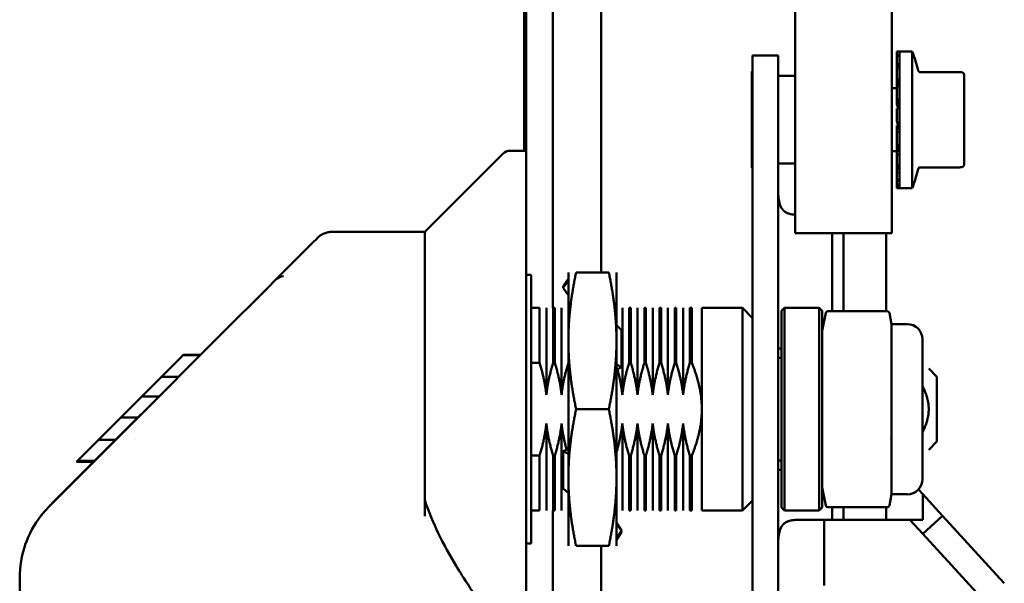
# Model space of a CAD drawing. Units: inches. Extents: x 6 to 258, y 3 to 201.
# Drawn here: x 196 to 200, y 110 to 112 of the extents above; entities that cross this region are included whole.
import ezdxf

# ---------------------------------------------------------------- set-up
doc = ezdxf.new("R2010")
doc.units = ezdxf.units.IN
doc.header["$LTSCALE"] = 12
doc.header["$MEASUREMENT"] = 0
doc.layers.add('Visible (ANSI)', color=7, linetype='Continuous', lineweight=50)

msp = doc.modelspace()

# ---------------------------------------------------------------- linework, layer by layer
at = {"layer": 'Visible (ANSI)'}
for p, q in [((198.842, 111.516), (198.842, 146.4329)), ((199.217, 146.4329), (199.217, 111.516)), ((198.0875, 111.3631), (198.0875, 146.3339)), ((197.9, 111.2253), (197.9, 146.2787)), ((197.789, 114.9446), (197.789, 111.8355)), ((197.796, 111.8355), (197.796, 114.9446)), ((199.247, 112.2218), (199.237, 112.2218)), ((199.237, 112.2101), (199.237, 112.2218)), ((199.247, 112.2218), (199.247, 112.205)), ((199.247, 112.2218), (199.247, 112.2218)), ((199.297, 112.2218), (199.247, 112.2218)), ((199.297, 112.2218), (199.297, 111.6908)), ((198.6759, 112.2063), (198.7759, 112.2063)), ((198.6759, 112.2063), (198.6759, 111.9563)), ((198.7759, 111.9563), (198.7759, 112.2063)), ((199.237, 112.205), (199.237, 112.2101)), ((199.237, 112.2101), (199.2432, 112.205)), ((199.247, 112.205), (199.237, 112.205)), ((199.237, 112.1775), (199.237, 112.205)), ((199.247, 112.205), (199.247, 112.1582)), ((198.6739, 111.9563), (198.6739, 112.1438)), ((198.6739, 112.1438), (198.6759, 112.1438)), ((199.237, 112.1582), (199.237, 112.1775)), ((199.237, 112.1775), (199.2469, 112.1582)), ((199.247, 112.1582), (199.237, 112.1582)), ((199.237, 112.1182), (199.237, 112.1582)), ((199.247, 112.1582), (199.247, 112.087)), ((199.4797, 112.1415), (199.3257, 112.1415)), ((198.7759, 112.1268), (198.842, 112.1268)), ((199.237, 112.087), (199.237, 112.1182)), ((199.237, 112.1182), (199.247, 112.0899)), ((199.4981, 112.1326), (199.4981, 112.1326)), ((199.4986, 111.7831), (199.4986, 112.1295)), ((199.237, 112.0783), (199.217, 112.0783)), ((199.247, 112.087), (199.237, 112.087)), ((199.237, 112.0394), (199.237, 112.087)), ((199.237, 112.0783), (199.237, 112.0783)), ((199.237, 112.0706), (199.237, 112.0706)), ((199.247, 112.087), (199.247, 112.0001)), ((199.237, 112.0491), (199.237, 112.0491)), ((199.237, 112.0163), (199.237, 112.0394)), ((199.237, 112.0394), (199.247, 112.0056)), ((199.237, 112.0164), (199.237, 112.0164)), ((199.247, 112.0001), (199.237, 112.0001)), ((199.237, 111.9506), (199.237, 112.0001)), ((199.247, 112.0001), (199.247, 111.9079)), ((198.6739, 111.7688), (198.6739, 111.9563)), ((198.6739, 111.9563), (198.6759, 111.9563)), ((198.6759, 111.9563), (198.6759, 109.7063)), ((198.7759, 111.9563), (198.7759, 109.7063)), ((199.237, 111.9764), (199.237, 111.9764)), ((199.237, 111.9506), (199.247, 111.9154)), ((199.2416, 111.9341), (199.237, 111.9341)), ((199.237, 111.9079), (199.237, 111.9341)), ((199.247, 111.9079), (199.237, 111.9079)), ((199.237, 111.8624), (199.237, 111.9079)), ((199.237, 111.8944), (199.237, 111.8944)), ((199.247, 111.9079), (199.247, 111.8215)), ((197.796, 111.8355), (197.7335, 111.8355)), ((197.796, 110.0143), (197.796, 111.8355)), ((199.237, 111.8343), (199.217, 111.8343)), ((199.237, 111.8624), (199.247, 111.8301)), ((199.237, 111.8215), (199.237, 111.8624)), ((199.237, 111.8622), (199.237, 111.8622)), ((199.237, 111.8413), (199.237, 111.8413)), ((197.408, 111.5263), (197.7057, 111.824)), ((199.247, 111.8215), (199.237, 111.8215)), ((199.237, 111.7856), (199.237, 111.8215)), ((199.247, 111.8215), (199.247, 111.7514)), ((198.6739, 111.7688), (198.6759, 111.7688)), ((198.7759, 111.7858), (198.842, 111.7858)), ((199.237, 111.7856), (199.247, 111.76)), ((199.237, 111.7514), (199.237, 111.7856)), ((199.4797, 111.7712), (199.3229, 111.7712)), ((199.4981, 111.7801), (199.4981, 111.7801)), ((199.247, 111.7514), (199.237, 111.7514)), ((199.237, 111.7293), (199.237, 111.7514)), ((199.237, 111.7293), (199.247, 111.7137)), ((199.237, 111.706), (199.237, 111.7293)), ((199.247, 111.7514), (199.247, 111.706)), ((199.247, 111.706), (199.237, 111.706)), ((199.237, 111.7005), (199.237, 111.706)), ((199.237, 111.7005), (199.247, 111.6965)), ((199.237, 111.6908), (199.237, 111.7005)), ((199.247, 111.6908), (199.237, 111.6908)), ((199.247, 111.706), (199.247, 111.6908)), ((199.297, 111.6908), (199.247, 111.6908)), ((197.0412, 111.5206), (197.4023, 111.5206)), ((197.4023, 110.688), (197.4023, 111.5206)), ((199.217, 111.516), (198.842, 111.516)), ((198.9859, 111.516), (198.9859, 111.2122)), ((199.0299, 111.2122), (199.0299, 111.516)), ((199.1959, 111.2122), (199.1959, 111.516)), ((196.8546, 111.3666), (196.97, 111.482)), ((196.7592, 111.2713), (196.8546, 111.3666)), ((197.8156, 111.3532), (197.796, 111.3532)), ((197.8156, 110.3099), (197.8156, 111.3532)), ((197.9406, 111.3099), (197.9603, 111.3395)), ((197.9603, 111.3631), (197.9603, 111.0973)), ((198.1174, 111.3631), (197.9903, 111.3631)), ((198.1473, 111.0973), (198.1473, 111.3631)), ((197.9603, 111.3318), (197.9406, 111.3027)), ((197.9406, 111.3099), (197.9406, 111.3027)), ((197.9406, 111.3027), (197.9603, 111.2736)), ((196.6448, 111.1569), (196.7592, 111.2713)), ((197.8481, 111.2253), (197.8156, 111.2253)), ((197.8481, 111.012), (197.8481, 111.2253)), ((197.8747, 110.8874), (197.8747, 111.2253)), ((197.9072, 111.2253), (197.9013, 111.2253)), ((197.9013, 111.2253), (197.9013, 111.012)), ((197.9072, 111.012), (197.9072, 111.2253)), ((197.9338, 110.8874), (197.9338, 111.2253)), ((198.17, 110.8874), (198.17, 111.2253)), ((198.2025, 111.2253), (198.1965, 111.2253)), ((198.1965, 111.2253), (198.1965, 111.012)), ((198.2025, 111.012), (198.2025, 111.2253)), ((198.229, 110.8874), (198.229, 111.2253)), ((198.2615, 111.2253), (198.2556, 111.2253)), ((198.2556, 111.2253), (198.2556, 111.012)), ((198.2615, 111.012), (198.2615, 111.2253)), ((198.2881, 110.8874), (198.2881, 111.2253)), ((198.3206, 111.2253), (198.3147, 111.2253)), ((198.3147, 111.2253), (198.3147, 111.012)), ((198.3206, 111.012), (198.3206, 111.2253)), ((198.3471, 110.8874), (198.3471, 111.2253)), ((198.3796, 111.2253), (198.3737, 111.2253)), ((198.3737, 111.2253), (198.3737, 111.012)), ((198.3796, 111.012), (198.3796, 111.2253)), ((198.4062, 110.8874), (198.4062, 111.2253)), ((198.4328, 111.2253), (198.4328, 111.012)), ((198.4397, 111.2253), (198.4328, 111.2253)), ((198.4397, 111.012), (198.4397, 111.2253)), ((198.479, 111.2253), (198.479, 110.8316)), ((198.479, 111.2253), (198.6365, 111.2253)), ((198.6365, 110.4379), (198.6365, 111.2253)), ((198.6759, 111.1859), (198.6365, 111.2253)), ((198.7891, 111.2135), (198.8009, 111.2253)), ((198.8009, 111.2253), (198.8009, 110.4379)), ((198.9348, 111.2253), (198.8009, 111.2253)), ((198.9348, 110.4379), (198.9348, 111.2253)), ((198.9466, 111.2135), (198.9348, 111.2253)), ((198.7891, 111.2135), (198.7891, 110.4497)), ((198.9466, 110.4497), (198.9466, 111.2135)), ((198.9467, 111.1355), (198.9608, 111.2059)), ((198.9686, 111.2122), (199.2002, 111.2122)), ((199.2167, 111.1623), (199.2079, 111.2059)), ((196.5176, 111.0296), (196.6448, 111.1569)), ((198.1473, 111.158), (198.167, 111.1391)), ((199.2167, 111.1623), (199.2167, 111.1448)), ((199.2775, 111.1623), (199.2167, 111.1623)), ((198.167, 111.1391), (198.167, 110.9952)), ((199.2167, 111.1448), (199.2167, 111.0802)), ((197.9603, 111.0973), (197.9603, 110.5658)), ((198.1473, 110.5658), (198.1473, 111.0973)), ((199.2167, 111.0802), (199.2167, 110.8961)), ((199.3365, 110.5599), (199.3365, 111.1032)), ((196.4577, 111.0365), (196.3833, 110.9621)), ((196.4621, 111.041), (196.4577, 111.0365)), ((196.4621, 111.041), (196.4623, 111.0411)), ((196.529, 111.041), (196.4621, 111.041)), ((196.4623, 111.0411), (196.4627, 111.0415)), ((196.4623, 111.0411), (196.5291, 111.0411)), ((196.4627, 111.0415), (196.4642, 111.043)), ((196.4627, 111.0415), (196.5295, 111.0415)), ((196.4642, 111.043), (196.531, 111.043)), ((198.7891, 111.0678), (198.7759, 111.0678)), ((198.7759, 111.0309), (198.7891, 111.0309)), ((196.3613, 110.8734), (196.5176, 111.0296)), ((197.8156, 111.012), (197.8481, 111.012)), ((197.9013, 111.012), (197.9072, 111.012)), ((198.167, 110.9952), (198.1473, 111.0053)), ((198.1473, 110.9851), (198.167, 110.9952)), ((198.1965, 111.012), (198.2025, 111.012)), ((198.2556, 111.012), (198.2615, 111.012)), ((198.3147, 111.012), (198.3206, 111.012)), ((198.3737, 111.012), (198.3796, 111.012)), ((198.4328, 111.012), (198.4397, 111.012)), ((196.3788, 110.9576), (196.3743, 110.9532)), ((196.3833, 110.9621), (196.3788, 110.9576)), ((196.3788, 110.9576), (196.4456, 110.9576)), ((199.3924, 110.9576), (199.3609, 110.9891)), ((199.3924, 110.7056), (199.3924, 110.9576)), ((196.3743, 110.9532), (196.3069, 110.8857)), ((196.3024, 110.8812), (196.2979, 110.8768)), ((196.3069, 110.8857), (196.3024, 110.8812)), ((196.3692, 110.8812), (196.3024, 110.8812)), ((199.2167, 110.8961), (199.2167, 110.7671)), ((196.2979, 110.8768), (196.2248, 110.8036)), ((196.2441, 110.7561), (196.3613, 110.8734)), ((196.3613, 110.8734), (196.3613, 110.8734)), ((196.2248, 110.8036), (196.2203, 110.7992)), ((198.1174, 110.8316), (197.9903, 110.8316)), ((198.479, 110.8316), (198.479, 110.4379)), ((196.2158, 110.7947), (196.1383, 110.7171)), ((196.2203, 110.7992), (196.2158, 110.7947)), ((196.2203, 110.7992), (196.2871, 110.7992)), ((197.8747, 110.4379), (197.8747, 110.7758)), ((197.9338, 110.4379), (197.9338, 110.7758)), ((198.17, 110.4379), (198.17, 110.7758)), ((198.229, 110.4379), (198.229, 110.7758)), ((198.2881, 110.4379), (198.2881, 110.7758)), ((198.3471, 110.4379), (198.3471, 110.7758)), ((198.4062, 110.4379), (198.4062, 110.7758)), ((199.2167, 110.7671), (199.2167, 110.583)), ((195.9425, 110.4539), (196.2208, 110.7322)), ((195.9543, 110.4663), (196.2441, 110.7561)), ((196.1293, 110.7082), (196.0572, 110.6361)), ((196.1338, 110.7127), (196.1293, 110.7082)), ((196.1383, 110.7171), (196.1338, 110.7127)), ((196.2006, 110.7127), (196.1338, 110.7127)), ((196.2795, 110.7128), (196.2795, 110.7128)), ((197.4023, 110.688), (197.4023, 110.4162)), ((199.3924, 110.7056), (199.3609, 110.6741)), ((197.8481, 110.6512), (197.8156, 110.6512)), ((197.8481, 110.4379), (197.8481, 110.6512)), ((197.9072, 110.6512), (197.9013, 110.6512)), ((197.9013, 110.6512), (197.9013, 110.4379)), ((197.9072, 110.4379), (197.9072, 110.6512)), ((197.9603, 110.6781), (197.9406, 110.668)), ((197.9406, 110.668), (197.9406, 110.5241)), ((197.9406, 110.668), (197.9603, 110.6579)), ((198.2025, 110.6512), (198.1965, 110.6512)), ((198.1965, 110.6512), (198.1965, 110.4379)), ((198.2025, 110.4379), (198.2025, 110.6512)), ((198.2615, 110.6512), (198.2556, 110.6512)), ((198.2556, 110.6512), (198.2556, 110.4379)), ((198.2615, 110.4379), (198.2615, 110.6512)), ((198.3206, 110.6512), (198.3147, 110.6512)), ((198.3147, 110.6512), (198.3147, 110.4379)), ((198.3206, 110.4379), (198.3206, 110.6512)), ((198.3796, 110.6512), (198.3737, 110.6512)), ((198.3737, 110.6512), (198.3737, 110.4379)), ((198.3796, 110.4379), (198.3796, 110.6512)), ((198.4397, 110.6512), (198.4328, 110.6512)), ((198.4328, 110.6512), (198.4328, 110.4379)), ((198.4397, 110.4379), (198.4397, 110.6512)), ((196.0486, 110.6274), (196.0517, 110.6305)), ((196.0486, 110.6274), (196.1154, 110.6274)), ((196.0517, 110.6305), (196.0527, 110.6316)), ((196.0517, 110.6305), (196.1185, 110.6305)), ((196.0572, 110.6361), (196.0527, 110.6316)), ((196.0527, 110.6316), (196.1196, 110.6316)), ((198.7891, 110.6323), (198.7759, 110.6323)), ((198.7759, 110.5954), (198.7891, 110.5954)), ((199.2167, 110.583), (199.2167, 110.5184)), ((197.9603, 110.5658), (197.9603, 110.3001)), ((198.1473, 110.3001), (198.1473, 110.5658)), ((197.9603, 110.5051), (197.9406, 110.5241)), ((198.9467, 110.5277), (198.9608, 110.4573)), ((199.2167, 110.5009), (199.2079, 110.4573)), ((199.2167, 110.5184), (199.2167, 110.5009)), ((199.2775, 110.5009), (199.2167, 110.5009)), ((199.3208, 110.5199), (199.3376, 110.5015)), ((199.3376, 110.5015), (199.3376, 110.4023)), ((199.3376, 110.5015), (199.4143, 110.4177)), ((198.6759, 110.4773), (198.6365, 110.4379)), ((197.8156, 110.4379), (197.8481, 110.4379)), ((197.9, 109.8077), (197.9, 110.4379)), ((197.9013, 110.4379), (197.9072, 110.4379)), ((198.1965, 110.4379), (198.2025, 110.4379)), ((198.2556, 110.4379), (198.2615, 110.4379)), ((198.3147, 110.4379), (198.3206, 110.4379)), ((198.3737, 110.4379), (198.3796, 110.4379)), ((198.4328, 110.4379), (198.4397, 110.4379)), ((198.479, 110.4379), (198.6365, 110.4379)), ((198.7891, 110.4497), (198.8009, 110.4379)), ((198.9348, 110.4379), (198.8009, 110.4379)), ((198.9466, 110.4497), (198.9348, 110.4379)), ((198.9686, 110.4509), (199.2002, 110.4509)), ((198.9859, 110.4509), (198.9859, 110.4023)), ((199.0299, 110.4023), (199.0299, 110.4509)), ((199.1953, 110.4509), (199.1953, 110.4023)), ((198.167, 110.3605), (198.1473, 110.3896)), ((198.8649, 110.4023), (198.9859, 110.4023)), ((198.954, 110.4023), (198.954, 110.1472)), ((199.0299, 110.4023), (198.9859, 110.4023)), ((199.0299, 110.4023), (199.1788, 110.4023)), ((199.1788, 110.4023), (199.1953, 110.4023)), ((199.3376, 110.4023), (199.1953, 110.4023)), ((199.3376, 110.3475), (199.2874, 110.4023)), ((199.4143, 110.4177), (199.3376, 110.3475)), ((199.4143, 110.4177), (199.6374, 110.1741)), ((198.1473, 110.3314), (198.167, 110.3605)), ((198.167, 110.3532), (198.1473, 110.3237)), ((198.167, 110.3605), (198.167, 110.3532)), ((199.3376, 110.3475), (199.5607, 110.1039)), ((197.8156, 110.3099), (197.796, 110.3099)), ((198.1174, 110.3001), (197.9903, 110.3001)), ((198.0875, 109.9053), (198.0875, 110.3001)), ((195.8275, 110.1764), (195.8275, 109.8009)), ((195.8277, 110.1751), (195.8277, 110.1751)), ((199.6548, 110.1552), (199.6374, 110.1741))]:
    msp.add_line(p, q, dxfattribs=at)
for centre, radius, start, end in [((198.5786, 111.9563), 0.7658, 14.5003, 20.2843), ((199.3598, 112.1043), 0.1412, 10.6844, 11.5692), ((199.4936, 112.1295), 0.005, 0, 10.6843), ((197.7335, 111.7962), 0.0394, 90, 135), ((198.5786, 111.9563), 0.7658, 339.7157, 345.4997), ((199.4797, 111.7812), 0.01, 270, 272.3577), ((199.3598, 111.8084), 0.1412, 348.4308, 349.3156), ((199.4936, 111.7831), 0.005, 349.3157, 0), ((197.4219, 111.5124), 0.0197, 135, 180), ((198.9686, 111.2044), 0.00787, 90, 168.687), ((199.2002, 111.2044), 0.00787, 11.3127, 90), ((199.2775, 111.1032), 0.0591, 0, 90), ((198.9545, 111.134), 0.00787, 168.6872, 180), ((199.2775, 110.5599), 0.0591, 270, 0), ((198.9545, 110.5292), 0.00787, 180, 191.3128), ((198.9686, 110.4588), 0.00787, 191.313, 270), ((199.2002, 110.4588), 0.00787, 270, 348.6873)]:
    msp.add_arc(centre, radius, start, end, dxfattribs=at)
for centre, major_axis, ratio, start_param, end_param in [((199.2489, 111.9563), (0.0345, -0.122), 0.043349, 1.92542, 2.073025), ((199.323, 111.7612), (-0.00066, 0.00998), 0.990951, 6.221847, 6.283277), ((196.1812, 110.2191), (0.2274, 0.3058), 0.877065, 1.404622, 1.455805), ((196.1812, 110.2191), (0.2274, 0.3058), 0.877065, 1.483376, 1.484444)]:
    msp.add_ellipse(centre, major_axis=major_axis, ratio=ratio, start_param=start_param, end_param=end_param, dxfattribs=at)
for points, knots in [([(199.3201, 112.1481), (199.3204, 112.1469), (199.3209, 112.1458), (199.322, 112.1442), (199.3226, 112.1436), (199.3237, 112.1426), (199.3243, 112.1422), (199.3254, 112.1416), (199.3258, 112.1414), (199.3269, 112.141), (199.327, 112.141), (199.327, 112.141)], [1.57311222, 1.57311222, 1.57311222, 1.57311222, 1.57671865, 1.57671865, 1.58091674, 1.58091674, 1.58641211, 1.58641211, 1.59592851, 1.59592851, 1.61921249, 1.61921249, 1.61921249, 1.61921249]), ([(199.4801, 112.1414), (199.4833, 112.1413), (199.4854, 112.1412), (199.4881, 112.1409), (199.4889, 112.1408), (199.4907, 112.1404), (199.4914, 112.1403), (199.4932, 112.1393), (199.4941, 112.1389), (199.4956, 112.1374), (199.4962, 112.1368), (199.4973, 112.1351), (199.4978, 112.1339), (199.4981, 112.1326)], [0, 0, 0, 0, 0.110994, 0.110994, 0.1831937, 0.1831937, 0.2195899, 0.2195899, 0.2391491, 0.2391491, 0.2488251, 0.2488251, 0.2619188, 0.2619188, 0.2619188, 0.2619188]), ([(199.3201, 111.7646), (199.3204, 111.7658), (199.3209, 111.7668), (199.322, 111.7684), (199.3226, 111.769), (199.3237, 111.7701), (199.3243, 111.7704), (199.3251, 111.7709), (199.3255, 111.7711), (199.3257, 111.7712)], [4.71470488, 4.71470488, 4.71470488, 4.71470488, 4.71831131, 4.71831131, 4.72250939, 4.72250939, 4.72800477, 4.72800477, 4.73409252, 4.73409252, 4.73409252, 4.73409252]), ([(199.4981, 111.7801), (199.4978, 111.7787), (199.4973, 111.7775), (199.496, 111.7756), (199.4953, 111.7748), (199.494, 111.7738), (199.4934, 111.7734), (199.4922, 111.7727), (199.4917, 111.7726), (199.4903, 111.7721), (199.4897, 111.772), (199.4874, 111.7716), (199.4858, 111.7715), (199.482, 111.7713), (199.4811, 111.7712), (199.4801, 111.7712)], [0, 0, 0, 0, 0.0132171, 0.0132171, 0.0257135, 0.0257135, 0.0392461, 0.0392461, 0.0588208, 0.0588208, 0.1009252, 0.1009252, 0.2271203, 0.2271203, 0.2619947, 0.2619947, 0.2619947, 0.2619947]), ([(198.842, 111.5871), (198.8403, 111.5872), (198.8388, 111.5873), (198.8372, 111.5875), (198.8346, 111.5878), (198.8322, 111.5881), (198.8298, 111.5885), (198.8275, 111.5889), (198.8253, 111.5893), (198.8232, 111.5898), (198.821, 111.5903), (198.8191, 111.5908), (198.8172, 111.5914), (198.8153, 111.592), (198.8135, 111.5927), (198.8118, 111.5934), (198.8101, 111.5942), (198.8084, 111.5949), (198.8069, 111.5958), (198.8054, 111.5966), (198.8039, 111.5976), (198.8025, 111.5985), (198.8011, 111.5995), (198.7998, 111.6005), (198.7986, 111.6016), (198.7973, 111.6027), (198.7962, 111.6039), (198.7951, 111.6051), (198.7939, 111.6063), (198.7929, 111.6075), (198.7919, 111.6089), (198.7909, 111.6102), (198.79, 111.6115), (198.7891, 111.613), (198.7883, 111.6144), (198.7874, 111.6159), (198.7867, 111.6174), (198.7859, 111.619), (198.7852, 111.6206), (198.7845, 111.6222), (198.7838, 111.6239), (198.7832, 111.6255), (198.7826, 111.6273), (198.782, 111.629), (198.7815, 111.6308), (198.781, 111.6327), (198.7805, 111.6345), (198.78, 111.6364), (198.7796, 111.6384), (198.7792, 111.6403), (198.7788, 111.6423), (198.7784, 111.6443), (198.7781, 111.6463), (198.7778, 111.6484), (198.7775, 111.6505), (198.7772, 111.6525), (198.777, 111.6546), (198.7768, 111.6568), (198.7766, 111.6589), (198.7764, 111.6611), (198.7763, 111.6632), (198.7761, 111.6654), (198.776, 111.6676), (198.776, 111.6697), (198.7759, 111.6719), (198.7759, 111.6741), (198.7759, 111.6763)], [0.100685, 0.100685, 0.100685, 0.100685, 0.125, 0.125, 0.125, 0.1666667, 0.1666667, 0.1666667, 0.2083333, 0.2083333, 0.2083333, 0.25, 0.25, 0.25, 0.2916667, 0.2916667, 0.2916667, 0.3333333, 0.3333333, 0.3333333, 0.375, 0.375, 0.375, 0.4166667, 0.4166667, 0.4166667, 0.4583333, 0.4583333, 0.4583333, 0.5, 0.5, 0.5, 0.5416667, 0.5416667, 0.5416667, 0.5833333, 0.5833333, 0.5833333, 0.625, 0.625, 0.625, 0.6666667, 0.6666667, 0.6666667, 0.7083333, 0.7083333, 0.7083333, 0.75, 0.75, 0.75, 0.7916667, 0.7916667, 0.7916667, 0.8333333, 0.8333333, 0.8333333, 0.875, 0.875, 0.875, 0.9166667, 0.9166667, 0.9166667, 0.9583333, 0.9583333, 0.9583333, 1, 1, 1, 1]), ([(196.97, 111.482), (196.975, 111.487), (196.9789, 111.4909), (196.9828, 111.4948), (196.9838, 111.4958), (196.9852, 111.4972), (196.9852, 111.4972), (196.9855, 111.4975)], [0, 0, 0, 0, 0.1739647, 0.1739647, 0.262883, 0.262883, 0.3523836, 0.3523836, 0.3523836, 0.3523836]), ([(196.9855, 111.4975), (196.989, 111.5011), (196.993, 111.5043), (196.9973, 111.5072), (197.0016, 111.5101), (197.0062, 111.5126), (197.011, 111.5146), (197.0159, 111.5166), (197.0209, 111.5181), (197.026, 111.5191), (197.031, 111.5201), (197.0361, 111.5206), (197.0412, 111.5206)], [0, 0, 0, 0, 0.250006, 0.250006, 0.250006, 0.500012, 0.500012, 0.500012, 0.750017, 0.750017, 0.750017, 1, 1, 1, 1]), ([(196.8252, 111.3372), (196.8252, 111.3372), (196.8252, 111.3372), (196.8252, 111.3372), (196.8252, 111.3372), (196.8252, 111.3372), (196.843, 111.3487), (196.853, 111.3487)], [0, 0, 0, 0, 0.00002555, 0.00002555, 0.00003832, 0.00003832, 0.07655078, 0.07655078, 0.07655078, 0.07655078]), ([(197.4023, 110.4785), (197.4313, 110.3891), (197.4749, 110.3041), (197.5552, 110.1711), (197.5892, 110.1203), (197.6246, 110.0705)], [0, 0, 0, 0, 0.731508, 0.731508, 1.203939, 1.203939, 1.203939, 1.203939]), ([(195.8275, 110.1764), (195.8275, 110.22), (195.8349, 110.2642), (195.8632, 110.3454), (195.884, 110.3837), (195.9201, 110.4301), (195.9309, 110.4423), (195.9424, 110.4538)], [0, 0, 0, 0, 0.338313, 0.338313, 0.6663393, 0.6663393, 0.7913603, 0.7913603, 0.7913603, 0.7913603]), ([(195.8275, 110.1764), (195.8275, 110.22), (195.8349, 110.2641), (195.8632, 110.3454), (195.884, 110.3836), (195.9196, 110.4295), (195.9299, 110.4412), (195.9409, 110.4522)], [0, 0, 0, 0, 0.3381123, 0.3381123, 0.6661483, 0.6661483, 0.7856948, 0.7856948, 0.7856948, 0.7856948]), ([(198.7759, 110.3123), (198.7759, 110.3145), (198.7759, 110.3167), (198.776, 110.3189), (198.776, 110.3211), (198.7761, 110.3233), (198.7763, 110.3254), (198.7764, 110.3276), (198.7766, 110.3297), (198.7768, 110.3319), (198.777, 110.334), (198.7772, 110.3361), (198.7775, 110.3382), (198.7778, 110.3403), (198.7781, 110.3423), (198.7784, 110.3443), (198.7788, 110.3464), (198.7792, 110.3483), (198.7796, 110.3503), (198.78, 110.3522), (198.7805, 110.3541), (198.781, 110.3559), (198.7815, 110.3578), (198.782, 110.3596), (198.7826, 110.3613), (198.7832, 110.363), (198.7838, 110.3647), (198.7845, 110.3664), (198.7852, 110.368), (198.7859, 110.3696), (198.7866, 110.3711), (198.7874, 110.3727), (198.7882, 110.3742), (198.7891, 110.3756), (198.79, 110.377), (198.7909, 110.3784), (198.7919, 110.3797), (198.7929, 110.3811), (198.7939, 110.3823), (198.795, 110.3835), (198.7961, 110.3847), (198.7973, 110.3859), (198.7985, 110.387), (198.7998, 110.3881), (198.8011, 110.3891), (198.8025, 110.3901), (198.8039, 110.391), (198.8053, 110.392), (198.8069, 110.3928), (198.8084, 110.3937), (198.81, 110.3944), (198.8117, 110.3952), (198.8134, 110.3959), (198.8152, 110.3966), (198.8171, 110.3972), (198.819, 110.3978), (198.821, 110.3983), (198.8231, 110.3988), (198.8252, 110.3993), (198.8275, 110.3998), (198.8298, 110.4002), (198.8321, 110.4005), (198.8346, 110.4009), (198.8372, 110.4011), (198.8398, 110.4014), (198.8426, 110.4016), (198.8455, 110.4018), (198.8484, 110.402), (198.8514, 110.4021), (198.8547, 110.4022), (198.8579, 110.4023), (198.8613, 110.4023), (198.8649, 110.4023)], [0, 0, 0, 0, 0.041667, 0.041667, 0.041667, 0.083333, 0.083333, 0.083333, 0.125, 0.125, 0.125, 0.166667, 0.166667, 0.166667, 0.208333, 0.208333, 0.208333, 0.25, 0.25, 0.25, 0.291667, 0.291667, 0.291667, 0.333333, 0.333333, 0.333333, 0.375, 0.375, 0.375, 0.416667, 0.416667, 0.416667, 0.458333, 0.458333, 0.458333, 0.5, 0.5, 0.5, 0.541667, 0.541667, 0.541667, 0.583333, 0.583333, 0.583333, 0.625, 0.625, 0.625, 0.666667, 0.666667, 0.666667, 0.708333, 0.708333, 0.708333, 0.75, 0.75, 0.75, 0.791667, 0.791667, 0.791667, 0.833333, 0.833333, 0.833333, 0.875, 0.875, 0.875, 0.916667, 0.916667, 0.916667, 0.958333, 0.958333, 0.958333, 1, 1, 1, 1])]:
    msp.add_open_spline(points, degree=3, knots=knots, dxfattribs=at)
for points, weights in [([(197.9603, 111.0973), (197.9603, 111.2207), (197.9903, 111.3631)], [1.58511509037, 1.58511509037, 1.47130894724]), ([(198.1174, 111.3631), (198.1473, 111.2207), (198.1473, 111.0973)], [1.47130894614, 1.58511508919, 1.58511508919]), ([(197.9903, 110.8316), (197.9603, 110.974), (197.9603, 111.0973)], [1.47130508735, 1.58511093192, 1.58511093192]), ([(198.1473, 111.0973), (198.1473, 110.974), (198.1174, 110.8316)], [1.58511508919, 1.58511508919, 1.47130894614]), ([(197.8747, 110.8874), (197.8684, 110.9471), (197.8481, 111.012)], [1.19900497512, 1.18645275662, 1.14761904762]), ([(197.8747, 110.8874), (197.881, 110.9471), (197.9013, 111.012)], [2.08457882561, 2.06275565603, 1.99523973308]), ([(197.9338, 110.8874), (197.9275, 110.9471), (197.9072, 111.012)], [1.29850746269, 1.2849135663, 1.24285714286]), ([(197.9338, 110.8874), (197.94, 110.9471), (197.9603, 111.012)], [1.98507633805, 1.96429484635, 1.90000163784]), ([(198.17, 110.8874), (198.1763, 110.9471), (198.1965, 111.012)], [1.5870663878, 1.57045160763, 1.51904925689]), ([(198.229, 110.8874), (198.2227, 110.9471), (198.2025, 111.012)], [1.7960199005, 1.77721761469, 1.71904761905]), ([(198.229, 110.8874), (198.2353, 110.9471), (198.2556, 111.012)], [1.48756390024, 1.47199079796, 1.42381116165]), ([(198.2881, 110.8874), (198.2818, 110.9471), (198.2615, 111.012)], [1.89552238806, 1.87567842437, 1.81428571428]), ([(198.2881, 110.8874), (198.2944, 110.9471), (198.3147, 111.012)], [1.38806141267, 1.37352998828, 1.32857306642]), ([(198.3471, 110.8874), (198.3409, 110.9471), (198.3206, 111.012)], [1.99502487562, 1.97413923405, 1.90952380952]), ([(198.3471, 110.8874), (198.3534, 110.9471), (198.3737, 111.012)], [1.28855892511, 1.2750691786, 1.23333497118]), ([(198.4062, 110.8874), (198.3999, 110.9471), (198.3796, 111.012)], [2.09452736318, 2.07260004373, 2.00476190476]), ([(198.4062, 110.8874), (198.4125, 110.9471), (198.4328, 111.012)], [1.18905643755, 1.17660836892, 1.13809687594]), ([(198.4397, 111.012), (198.479, 110.9175), (198.479, 110.8316)], [1.82619047619, 1.9175, 1.9175]), ([(198.17, 110.8874), (198.1649, 110.9356), (198.1508, 110.9869)], [1.69651741294, 1.68214101421, 1.64339930819]), ([(198.9531, 110.9183), (198.9531, 110.9183), (198.9531, 110.9183)], [5.6187372404, 5.61865932308, 5.61858139049]), ([(199.214, 110.9461), (199.214, 110.9461), (199.214, 110.9461)], [2.04634724751, 2.04643524725, 2.046523215]), ([(199.3365, 110.9226), (199.382, 110.8316), (199.3365, 110.7406)], [4.77962994647, 5.52037005353, 4.77962994647]), ([(197.9603, 110.5658), (197.9603, 110.6892), (197.9903, 110.8316)], [1.58511093192, 1.58511093192, 1.47130508735]), ([(198.1174, 110.8316), (198.1473, 110.6892), (198.1473, 110.5658)], [1.47130894724, 1.58511509037, 1.58511509037]), ([(198.479, 110.8316), (198.479, 110.7457), (198.4397, 110.6512)], [1.9175, 1.9175, 1.82619047619]), ([(197.8481, 110.6512), (197.8684, 110.7161), (197.8747, 110.7758)], [1.14761904762, 1.18645275662, 1.19900497512]), ([(197.9013, 110.6512), (197.881, 110.7161), (197.8747, 110.7758)], [1.99523973308, 2.06275565603, 2.08457882561]), ([(197.9072, 110.6512), (197.9275, 110.7161), (197.9338, 110.7758)], [1.24285714286, 1.2849135663, 1.29850746269]), ([(197.9534, 110.6745), (197.9389, 110.7268), (197.9338, 110.7758)], [1.92138948273, 1.96797155974, 1.98507633805]), ([(198.1473, 110.6642), (198.1643, 110.722), (198.17, 110.7758)], [1.63418530351, 1.68049098475, 1.69651741294]), ([(198.1965, 110.6512), (198.1763, 110.7161), (198.17, 110.7758)], [1.51904925689, 1.57045160763, 1.5870663878]), ([(198.2025, 110.6512), (198.2227, 110.7161), (198.229, 110.7758)], [1.71904761905, 1.77721761469, 1.7960199005]), ([(198.2556, 110.6512), (198.2353, 110.7161), (198.229, 110.7758)], [1.42381116165, 1.47199079796, 1.48756390024]), ([(198.2615, 110.6512), (198.2818, 110.7161), (198.2881, 110.7758)], [1.81428571428, 1.87567842437, 1.89552238806]), ([(198.3147, 110.6512), (198.2944, 110.7161), (198.2881, 110.7758)], [1.32857306642, 1.37352998828, 1.38806141267]), ([(198.3206, 110.6512), (198.3409, 110.7161), (198.3471, 110.7758)], [1.90952380952, 1.97413923405, 1.99502487562]), ([(198.3737, 110.6512), (198.3534, 110.7161), (198.3471, 110.7758)], [1.23333497118, 1.2750691786, 1.28855892511]), ([(198.3796, 110.6512), (198.3999, 110.7161), (198.4062, 110.7758)], [2.00476190476, 2.07260004373, 2.09452736318]), ([(198.4328, 110.6512), (198.4125, 110.7161), (198.4062, 110.7758)], [1.13809687594, 1.17660836892, 1.18905643755]), ([(198.9531, 110.7449), (198.9531, 110.7449), (198.9531, 110.7449)], [5.61862636596, 5.61871084472, 5.61879530552]), ([(199.214, 110.7171), (199.214, 110.7171), (199.214, 110.717)], [2.0465071716, 2.0464266857, 2.04634617301]), ([(197.9903, 110.3001), (197.9603, 110.4425), (197.9603, 110.5658)], [1.47130508735, 1.58511093192, 1.58511093192]), ([(198.1473, 110.5658), (198.1473, 110.4425), (198.1174, 110.3001)], [1.58511509037, 1.58511509037, 1.47130894724])]:
    msp.add_rational_spline(points, weights, degree=2, dxfattribs=at)
for points in [[(199.2167, 111.1448), (199.2167, 111.1447), (199.2167, 111.1447), (199.2167, 111.1447)], [(199.2167, 111.1447), (199.2167, 111.1447), (199.2167, 111.1447), (199.2167, 111.1448)], [(199.2167, 111.0803), (199.2167, 111.0803), (199.2167, 111.0802), (199.2167, 111.0802)], [(199.2167, 111.0802), (199.2167, 111.0802), (199.2167, 111.0803), (199.2167, 111.0803)], [(199.2167, 110.8961), (199.2167, 110.8961), (199.2167, 110.896), (199.2167, 110.896)], [(196.2476, 110.7592), (196.2853, 110.7971), (196.3233, 110.8353), (196.3613, 110.8734)], [(199.2167, 110.7672), (199.2167, 110.7671), (199.2167, 110.7671), (199.2167, 110.7671)], [(196.2208, 110.7322), (196.2298, 110.7412), (196.2387, 110.7502), (196.2476, 110.7592)], [(199.2167, 110.583), (199.2167, 110.5829), (199.2167, 110.5829), (199.2167, 110.5829)], [(199.2167, 110.5829), (199.2167, 110.5829), (199.2167, 110.5829), (199.2167, 110.583)], [(199.2167, 110.5185), (199.2167, 110.5185), (199.2167, 110.5185), (199.2167, 110.5184)], [(199.2167, 110.5184), (199.2167, 110.5185), (199.2167, 110.5185), (199.2167, 110.5185)]]:
    msp.add_open_spline(points, degree=3, dxfattribs=at)

doc.saveas('drawing.dxf')
